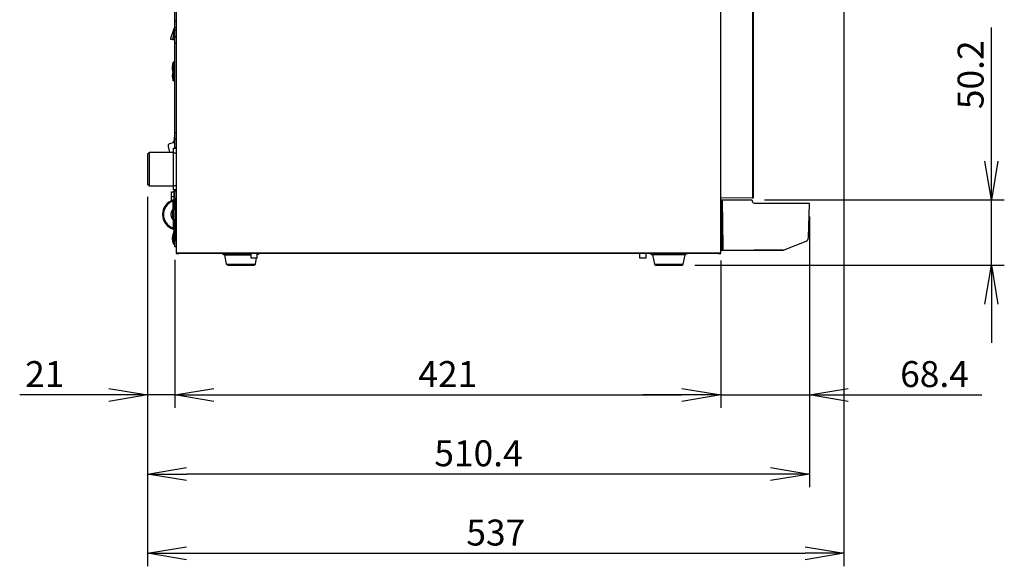
# Model space of a CAD drawing. Extents: x 0 to 4190, y 0 to 2777.
# Drawn here: x 1161 to 1921, y 1115 to 1536 of the extents above; entities that cross this region are included whole.
import ezdxf

# ---------------------------------------------------------------- set-up
doc = ezdxf.new("R2010")
doc.units = 0
doc.header["$LTSCALE"] = 0.1
doc.header["$PDMODE"] = 3
doc.layers.get('0').update_dxf_attribs({"linetype": 'CONTINUOUS'})
doc.layers.get('DEFPOINTS').update_dxf_attribs({"linetype": 'CONTINUOUS'})
doc.layers.add('SUNPOU', color=7, linetype='CONTINUOUS')
doc.styles.get("Standard").update_dxf_attribs({"font": 'ROMANS.shx', "bigfont": 'extfont2.shx'})
doc.dimstyles.get("Standard").update_dxf_attribs({"dimscale": 10, "dimtxt": 2, "dimasz": 3, "dimexe": 1, "dimexo": 1, "dimgap": 0.6, "dimtad": 3, "dimdec": 0, "dimzin": 0, "dimdsep": 46, "dimtxsty": 'Standard', "dimblk1": 'OPEN', "dimblk2": 'OPEN', "dimsah": 1, "dimcen": 1.5, "dimadec": 0, "dimazin": 0, "dimtfac": 1, "dimtdec": 0, "dimtmove": 0, "dimatfit": 0, "dimldrblk": 'OPEN', "dimfxl": 1, "dimtvp": 1, "dimtolj": 1, "dimtzin": 0, "dimarcsym": 0})

# ---------------------------------------------------------------- blocks, each defined once
blk = doc.blocks.new('_OPEN')
at = {"color": 0, "linetype": 'ByBlock'}
for p, q in [((-1, 0.167), (0, 0)), ((0, 0), (-1, -0.167)), ((0, 0), (-1, 0))]:
    blk.add_line(p, q, dxfattribs=at)
blk = doc.blocks.new('*D16')
at = {"layer": 'DEFPOINTS', "color": 0, "transparency": 16777216}
for p in [(1725.7, 1397.06), (1910.67, 1397.06), (1671.93, 1346.86)]:
    blk.add_point(p, dxfattribs=at)
at = {"layer": 'SUNPOU', "color": 0, "lineweight": -2, "transparency": 16777216}
for p, q in [((1910.67, 1427.06), (1910.67, 1530.02)), ((1735.7, 1397.06), (1920.67, 1397.06)), ((1910.67, 1346.86), (1910.67, 1397.06)), ((1681.93, 1346.86), (1920.67, 1346.86)), ((1910.67, 1316.86), (1910.67, 1286.86))]:
    blk.add_line(p, q, dxfattribs=at)
at = {"layer": 'SUNPOU', "color": 0, "lineweight": -2, "transparency": 16777216, "xscale": 30, "yscale": 30, "zscale": 30}
for p, rotation in [((1910.67, 1397.06), 270), ((1910.67, 1346.86), 90)]:
    blk.add_blockref('_OPEN', p, dxfattribs=dict(at, rotation=rotation))
at = {"layer": 'SUNPOU', "color": 0, "transparency": 16777216, "insert": (1894.67, 1493.54), "char_height": 20, "attachment_point": 5, "rotation": 90}
blk.add_mtext('\\A1;50.2', dxfattribs=at)
blk = doc.blocks.new('*D17')
at = {"layer": 'DEFPOINTS', "color": 0, "transparency": 16777216}
for p in [(1796.98, 1571.61), (1259.93, 1409.36), (1796.98, 1124.74)]:
    blk.add_point(p, dxfattribs=at)
at = {"layer": 'SUNPOU', "color": 0, "lineweight": -2, "transparency": 16777216}
for p, q in [((1796.98, 1561.61), (1796.98, 1114.74)), ((1259.93, 1399.36), (1259.93, 1114.74)), ((1289.93, 1124.74), (1766.98, 1124.74))]:
    blk.add_line(p, q, dxfattribs=at)
at = {"layer": 'SUNPOU', "color": 0, "lineweight": -2, "transparency": 16777216, "xscale": 30, "yscale": 30, "zscale": 30, "rotation": 180}
blk.add_blockref('_OPEN', (1259.93, 1124.74), dxfattribs=at)
at = {"layer": 'SUNPOU', "color": 0, "lineweight": -2, "transparency": 16777216, "xscale": 30, "yscale": 30, "zscale": 30}
blk.add_blockref('_OPEN', (1796.98, 1124.74), dxfattribs=at)
at = {"layer": 'SUNPOU', "color": 0, "transparency": 16777216, "insert": (1528.45, 1140.74), "char_height": 20, "attachment_point": 5}
blk.add_mtext('\\A1;537', dxfattribs=at)
blk = doc.blocks.new('*D18')
at = {"layer": 'DEFPOINTS', "color": 0, "transparency": 16777216}
for p in [(1259.93, 1409.36), (1770.36, 1394.36), (1259.93, 1185.83)]:
    blk.add_point(p, dxfattribs=at)
at = {"layer": 'SUNPOU', "color": 0, "lineweight": -2, "transparency": 16777216}
for p, q in [((1259.93, 1399.36), (1259.93, 1175.83)), ((1770.36, 1384.36), (1770.36, 1175.83)), ((1740.36, 1185.83), (1289.93, 1185.83))]:
    blk.add_line(p, q, dxfattribs=at)
at = {"layer": 'SUNPOU', "color": 0, "lineweight": -2, "transparency": 16777216, "xscale": 30, "yscale": 30, "zscale": 30, "rotation": 180}
blk.add_blockref('_OPEN', (1259.93, 1185.83), dxfattribs=at)
at = {"layer": 'SUNPOU', "color": 0, "lineweight": -2, "transparency": 16777216, "xscale": 30, "yscale": 30, "zscale": 30}
blk.add_blockref('_OPEN', (1770.36, 1185.83), dxfattribs=at)
at = {"layer": 'SUNPOU', "color": 0, "transparency": 16777216, "insert": (1515.14, 1201.83), "char_height": 20, "attachment_point": 5}
blk.add_mtext('\\A1;510.4', dxfattribs=at)
blk = doc.blocks.new('*D19')
at = {"layer": 'DEFPOINTS', "color": 0, "transparency": 16777216}
for p in [(1259.93, 1409.36), (1280.93, 1360.86), (1259.93, 1246.87)]:
    blk.add_point(p, dxfattribs=at)
at = {"layer": 'SUNPOU', "color": 0, "lineweight": -2, "transparency": 16777216}
for p, q in [((1259.93, 1399.36), (1259.93, 1236.87)), ((1280.93, 1350.86), (1280.93, 1236.87)), ((1229.93, 1246.87), (1161.26, 1246.87)), ((1280.93, 1246.87), (1259.93, 1246.87)), ((1310.93, 1246.87), (1340.93, 1246.87))]:
    blk.add_line(p, q, dxfattribs=at)
at = {"layer": 'SUNPOU', "color": 0, "lineweight": -2, "transparency": 16777216, "xscale": 30, "yscale": 30, "zscale": 30}
blk.add_blockref('_OPEN', (1259.93, 1246.87), dxfattribs=at)
at = {"layer": 'SUNPOU', "color": 0, "lineweight": -2, "transparency": 16777216, "xscale": 30, "yscale": 30, "zscale": 30, "rotation": 180}
blk.add_blockref('_OPEN', (1280.93, 1246.87), dxfattribs=at)
at = {"layer": 'SUNPOU', "color": 0, "transparency": 16777216, "insert": (1180.59, 1262.87), "char_height": 20, "attachment_point": 5}
blk.add_mtext('\\A1;21', dxfattribs=at)
blk = doc.blocks.new('*D20')
at = {"layer": 'DEFPOINTS', "color": 0, "transparency": 16777216}
for p in [(1280.93, 1360.86), (1701.93, 1360.36), (1701.93, 1246.87)]:
    blk.add_point(p, dxfattribs=at)
at = {"layer": 'SUNPOU', "color": 0, "lineweight": -2, "transparency": 16777216}
for p, q in [((1280.93, 1350.86), (1280.93, 1236.87)), ((1701.93, 1350.36), (1701.93, 1236.87)), ((1310.93, 1246.87), (1671.93, 1246.87))]:
    blk.add_line(p, q, dxfattribs=at)
at = {"layer": 'SUNPOU', "color": 0, "lineweight": -2, "transparency": 16777216, "xscale": 30, "yscale": 30, "zscale": 30, "rotation": 180}
blk.add_blockref('_OPEN', (1280.93, 1246.87), dxfattribs=at)
at = {"layer": 'SUNPOU', "color": 0, "lineweight": -2, "transparency": 16777216, "xscale": 30, "yscale": 30, "zscale": 30}
blk.add_blockref('_OPEN', (1701.93, 1246.87), dxfattribs=at)
at = {"layer": 'SUNPOU', "color": 0, "transparency": 16777216, "insert": (1491.43, 1262.87), "char_height": 20, "attachment_point": 5}
blk.add_mtext('\\A1;421', dxfattribs=at)
blk = doc.blocks.new('*D21')
at = {"layer": 'DEFPOINTS', "color": 0, "transparency": 16777216}
for p in [(1770.36, 1394.36), (1701.93, 1355.97), (1770.36, 1246.87)]:
    blk.add_point(p, dxfattribs=at)
at = {"layer": 'SUNPOU', "color": 0, "lineweight": -2, "transparency": 16777216}
for p, q in [((1770.36, 1384.36), (1770.36, 1236.87)), ((1701.93, 1345.97), (1701.93, 1236.87)), ((1671.93, 1246.87), (1641.93, 1246.87)), ((1701.93, 1246.87), (1770.36, 1246.87)), ((1800.36, 1246.87), (1903.31, 1246.87))]:
    blk.add_line(p, q, dxfattribs=at)
at = {"layer": 'SUNPOU', "color": 0, "lineweight": -2, "transparency": 16777216, "xscale": 30, "yscale": 30, "zscale": 30}
blk.add_blockref('_OPEN', (1701.93, 1246.87), dxfattribs=at)
at = {"layer": 'SUNPOU', "color": 0, "lineweight": -2, "transparency": 16777216, "xscale": 30, "yscale": 30, "zscale": 30, "rotation": 180}
blk.add_blockref('_OPEN', (1770.36, 1246.87), dxfattribs=at)
at = {"layer": 'SUNPOU', "color": 0, "transparency": 16777216, "insert": (1866.84, 1262.87), "char_height": 20, "attachment_point": 5}
blk.add_mtext('\\A1;68.4', dxfattribs=at)

msp = doc.modelspace()

# ---------------------------------------------------------------- linework, layer by layer
at = {"color": 2}
for p, q in [((1279.6, 1496.85), (1279.6, 1496.86)), ((1279.6, 1496.82), (1279.6, 1496.85)), ((1279.6, 1496.76), (1279.6, 1496.82)), ((1279.6, 1496.69), (1279.6, 1496.76)), ((1279.6, 1496.59), (1279.6, 1496.69)), ((1279.6, 1496.47), (1279.6, 1496.59)), ((1279.6, 1496.33), (1279.6, 1496.47)), ((1279.6, 1496.17), (1279.6, 1496.33)), ((1279.6, 1495.99), (1279.6, 1496.17)), ((1279.6, 1495.8), (1279.6, 1495.99)), ((1279.6, 1495.58), (1279.6, 1495.8)), ((1279.6, 1495.36), (1279.6, 1495.58)), ((1279.6, 1495.12), (1279.6, 1495.36)), ((1279.6, 1494.86), (1279.6, 1495.12)), ((1279.6, 1494.6), (1279.6, 1494.86)), ((1279.6, 1494.33), (1279.6, 1494.6)), ((1279.6, 1494.04), (1279.6, 1494.33)), ((1279.6, 1493.75), (1279.6, 1494.04)), ((1279.6, 1493.46), (1279.6, 1493.75)), ((1279.6, 1493.16), (1279.6, 1493.46)), ((1279.6, 1492.86), (1279.6, 1493.16)), ((1279.6, 1492.56), (1279.6, 1492.86)), ((1279.6, 1492.27), (1279.6, 1492.56)), ((1279.6, 1491.97), (1279.6, 1492.27)), ((1279.6, 1491.69), (1279.6, 1491.97)), ((1279.6, 1491.4), (1279.6, 1491.69)), ((1279.6, 1491.13), (1279.6, 1491.4)), ((1279.6, 1490.86), (1279.6, 1491.13)), ((1279.6, 1490.61), (1279.6, 1490.86)), ((1279.6, 1490.37), (1279.6, 1490.61)), ((1279.6, 1490.14), (1279.6, 1490.37)), ((1279.6, 1489.93), (1279.6, 1490.14)), ((1279.6, 1489.74), (1279.6, 1489.93)), ((1279.6, 1489.56), (1279.6, 1489.74)), ((1279.6, 1489.4), (1279.6, 1489.56)), ((1279.6, 1489.26), (1279.6, 1489.4)), ((1279.6, 1489.14), (1279.6, 1489.26)), ((1279.6, 1489.04), (1279.6, 1489.14)), ((1279.6, 1488.96), (1279.6, 1489.04)), ((1279.6, 1488.91), (1279.6, 1488.96)), ((1279.6, 1488.87), (1279.6, 1488.91)), ((1279.6, 1488.86), (1279.6, 1488.87)), ((1280.43, 1488.86), (1279.6, 1488.86))]:
    msp.add_line(p, q, dxfattribs=at)
for points in [[(1701.93, 1848.66), (1660.27, 1848.66), (1638.13, 1848.66), (1281.93, 1848.66), (1281.93, 1848.44), (1281.93, 1847.86), (1281.93, 1847.36), (1281.93, 1360.36), (1281.93, 1359.86), (1281.93, 1356.56), (1281.93, 1356.06), (1281.93, 1355.88), (1281.97, 1355.88), (1282.08, 1355.87), (1282.27, 1355.87), (1282.51, 1355.86), (1282.82, 1355.86), (1283.16, 1355.85), (1283.53, 1355.85), (1283.93, 1355.85)], [(1699.93, 1355.85), (1700.32, 1355.85), (1700.69, 1355.85), (1701.04, 1355.86), (1701.34, 1355.86), (1701.59, 1355.87), (1701.77, 1355.87), (1701.89, 1355.88), (1701.93, 1355.88), (1701.93, 1356.06), (1701.93, 1356.56), (1701.93, 1359.86), (1701.93, 1360.36), (1701.93, 1398.58), (1701.93, 1567.36), (1701.93, 1567.61), (1701.93, 1847.18), (1701.93, 1847.36), (1701.93, 1847.62), (1701.93, 1847.86), (1701.93, 1848.19), (1701.93, 1848.44)], [(1280.93, 1437.52), (1280.93, 1437.62), (1280.93, 1443.86), (1280.93, 1448.86), (1280.93, 1517.86), (1280.93, 1522.86), (1280.93, 1527.86), (1280.93, 1529.86), (1280.93, 1534.86), (1280.93, 1539.86), (1280.93, 1627.86), (1280.93, 1632.86), (1280.93, 1634.36)], [(1701.93, 1567.36), (1726.45, 1566.94), (1726.93, 1566.93), (1726.93, 1561.44), (1726.93, 1557.75), (1726.93, 1546.46), (1726.93, 1398.36), (1726.45, 1398.37), (1701.93, 1398.58)], [(1726.45, 1566.94), (1726.45, 1398.37)], [(1281.93, 1534.86), (1280.93, 1534.86)], [(1280.93, 1529.86), (1281.93, 1529.86)], [(1280.93, 1527.86), (1281.93, 1527.86)], [(1280.93, 1521.95), (1280.88, 1521.95), (1280.75, 1521.95), (1280.53, 1521.95), (1280.23, 1521.95), (1279.86, 1521.95), (1279.43, 1521.95), (1279.1, 1521.02), (1279.05, 1520.86)], [(1281.93, 1522.86), (1280.93, 1522.86)], [(1281.93, 1517.86), (1280.93, 1517.86)], [(1280.93, 1503.86), (1280.43, 1503.86), (1280.43, 1503.37), (1280.43, 1497.36), (1280.43, 1496.86), (1280.43, 1488.86), (1280.43, 1488.36), (1280.93, 1488.36)], [(1280.43, 1503.37), (1279.6, 1503.37), (1279.6, 1503.35), (1279.6, 1503.32), (1279.6, 1503.26), (1279.6, 1503.19), (1279.6, 1503.09), (1279.6, 1502.97), (1279.6, 1502.83), (1279.6, 1502.67), (1279.6, 1502.49), (1279.6, 1502.3), (1279.6, 1502.08), (1279.6, 1501.86), (1279.6, 1501.62), (1279.6, 1501.36), (1279.6, 1501.1), (1279.6, 1500.83), (1279.6, 1500.54), (1279.6, 1500.25), (1279.6, 1499.96), (1279.6, 1499.66), (1279.6, 1499.36), (1279.6, 1499.06), (1279.6, 1498.77), (1279.6, 1498.47), (1279.6, 1498.18), (1279.6, 1497.9), (1279.6, 1497.63), (1279.6, 1497.36), (1279.6, 1497.11), (1279.6, 1496.87), (1279.6, 1496.86), (1280.43, 1496.86)], [(1280.93, 1497.36), (1280.43, 1497.36)], [(1280.43, 1445.36), (1280.43, 1442.58), (1280.43, 1442.11), (1279.63, 1442.11), (1279.63, 1440.91)], [(1280.43, 1445.36), (1280.93, 1445.36)], [(1281.93, 1448.86), (1280.93, 1448.86)], [(1281.93, 1443.86), (1280.93, 1443.86)], [(1281.93, 1404.86), (1279.93, 1404.86), (1279.93, 1408.21), (1279.93, 1420.86), (1279.93, 1433.51), (1279.93, 1436.86), (1281.93, 1436.86)], [(1280.43, 1442.11), (1280.43, 1441.12)], [(1281.18, 1436.86), (1281.18, 1436.95), (1281.18, 1437.06), (1281.19, 1437.15), (1281.19, 1437.25), (1281.19, 1437.33), (1281.19, 1437.4), (1281.2, 1437.47), (1281.2, 1437.52), (1281.21, 1437.57), (1281.21, 1437.6), (1281.21, 1437.62), (1281.22, 1437.62)], [(1261.43, 1433.86), (1279.93, 1433.86)], [(1279.93, 1433.51), (1281.93, 1433.51)], [(1261.43, 1407.86), (1279.93, 1407.86)], [(1279.93, 1408.21), (1281.93, 1408.21)], [(1278.43, 1396.67), (1278.43, 1399.36), (1278.43, 1403.36), (1280.43, 1403.36)], [(1280.43, 1399.36), (1278.43, 1399.36)], [(1280.43, 1397.58), (1280.43, 1397.71), (1280.43, 1400.36), (1280.43, 1404.86)], [(1280.43, 1400.36), (1280.44, 1400.36), (1280.47, 1400.36), (1280.51, 1400.36), (1280.57, 1400.36), (1280.65, 1400.36), (1280.74, 1400.36), (1280.83, 1400.36), (1280.93, 1400.36)], [(1280.93, 1398.23), (1280.93, 1398.36), (1280.93, 1404.1), (1280.93, 1404.21)], [(1281.22, 1404.1), (1281.21, 1404.11), (1281.21, 1404.13), (1281.21, 1404.16), (1281.2, 1404.2), (1281.2, 1404.26), (1281.19, 1404.32), (1281.19, 1404.4), (1281.19, 1404.48), (1281.19, 1404.57), (1281.18, 1404.67), (1281.18, 1404.77), (1281.18, 1404.86)], [(1281.43, 1398.36), (1281.43, 1398.35), (1281.43, 1398.27), (1281.43, 1398.12), (1281.43, 1397.91), (1281.43, 1397.63), (1281.43, 1397.29), (1281.43, 1396.89), (1281.43, 1396.43), (1281.43, 1395.91), (1281.43, 1395.34), (1281.43, 1394.72), (1281.43, 1394.06), (1281.43, 1393.36), (1281.93, 1393.36)], [(1280.43, 1396.98), (1280.43, 1396.98), (1280.43, 1396.17), (1280.43, 1396.12), (1280.43, 1392.76), (1280.43, 1390.36), (1280.43, 1389.36), (1279.09, 1389.36), (1279.09, 1389.36), (1279.09, 1389.35), (1279.09, 1389.32), (1279.09, 1389.29), (1279.09, 1389.25), (1279.09, 1389.2), (1279.09, 1389.15), (1279.09, 1389.08), (1279.09, 1389.01), (1279.09, 1388.92), (1279.09, 1388.83), (1279.09, 1388.74), (1279.09, 1388.63), (1279.09, 1388.52), (1279.09, 1388.4), (1279.09, 1388.28), (1279.09, 1388.14), (1279.09, 1388), (1279.09, 1387.86), (1279.09, 1387.72), (1279.09, 1387.56), (1279.09, 1387.41), (1279.09, 1387.24), (1279.09, 1387.08), (1279.09, 1386.91), (1279.09, 1386.74), (1279.09, 1386.57), (1279.09, 1386.39), (1279.09, 1386.22), (1279.09, 1386.04), (1279.09, 1385.86), (1279.09, 1385.69), (1279.09, 1385.51), (1279.09, 1385.33), (1279.09, 1385.16), (1279.09, 1384.99), (1279.09, 1384.82), (1279.09, 1384.65), (1279.09, 1384.48), (1279.09, 1384.32), (1279.09, 1384.17), (1279.09, 1384.01), (1279.09, 1383.87), (1279.09, 1383.72), (1279.09, 1383.58), (1279.09, 1383.45), (1279.09, 1383.33), (1279.09, 1383.21), (1279.09, 1383.1), (1279.09, 1382.99), (1279.09, 1382.89), (1279.09, 1382.8), (1279.09, 1382.72), (1279.09, 1382.65), (1279.09, 1382.58), (1279.09, 1382.52), (1279.09, 1382.48), (1279.09, 1382.43), (1279.09, 1382.4), (1279.09, 1382.38), (1279.09, 1382.37), (1279.09, 1382.36), (1280.43, 1382.36), (1280.43, 1389.36)], [(1280, 1397.25), (1280, 1397.25)], [(1702.92, 1359.04), (1703.06, 1359.05), (1703.2, 1359.06), (1703.34, 1359.07), (1703.48, 1359.08), (1703.62, 1359.09), (1703.76, 1359.1), (1703.74, 1361.29), (1703.43, 1396.86)], [(1703.68, 1397.06), (1703.68, 1397.05), (1703.68, 1397), (1703.68, 1396.92), (1703.68, 1396.86)], [(1705.26, 1397.06), (1705.27, 1397.05), (1705.27, 1397), (1705.27, 1396.92), (1705.27, 1396.86)], [(1279.72, 1382.36), (1279.72, 1381.89), (1279.72, 1381.35), (1279.72, 1380.84), (1279.72, 1380.37), (1279.72, 1379.92), (1279.72, 1379.5), (1279.72, 1379.11), (1279.72, 1378.73), (1279.72, 1378.38), (1279.72, 1378.04), (1279.72, 1377.72), (1279.72, 1377.42), (1279.72, 1377.13), (1279.72, 1376.85), (1279.72, 1376.59), (1279.72, 1376.34), (1279.72, 1376.11), (1279.72, 1375.89), (1279.72, 1375.67), (1279.72, 1375.47), (1279.74, 1375.39), (1279.76, 1375.31), (1279.78, 1375.23), (1279.8, 1375.16), (1279.82, 1375.08), (1279.83, 1375.01)], [(1280.43, 1382.36), (1280.43, 1381.37), (1280.43, 1378.97), (1280.43, 1375.61), (1280.43, 1375.56), (1280.43, 1374.75), (1280.43, 1374.74)], [(1281.93, 1380.37), (1281.43, 1380.37), (1281.43, 1380.34), (1281.43, 1380.28), (1281.43, 1380.2), (1281.43, 1380.09), (1281.43, 1379.95), (1281.43, 1379.79), (1281.43, 1379.61), (1281.43, 1379.39), (1281.43, 1379.16), (1281.43, 1378.91), (1281.43, 1378.65), (1281.43, 1378.37)], [(1281.93, 1378.37), (1281.43, 1378.37), (1281.43, 1377.67), (1281.43, 1377.01), (1281.43, 1376.39), (1281.43, 1375.82), (1281.43, 1375.3), (1281.43, 1374.84), (1281.43, 1374.44), (1281.43, 1374.09), (1281.43, 1373.81), (1281.43, 1373.6), (1281.43, 1373.46), (1281.43, 1373.38), (1281.43, 1373.36)], [(1279.84, 1371.36), (1279.6, 1371.36), (1279.6, 1371.35), (1279.6, 1371.32), (1279.6, 1371.26), (1279.6, 1371.19), (1279.6, 1371.09), (1279.6, 1370.97), (1279.6, 1370.83), (1279.6, 1370.67), (1279.6, 1370.49), (1279.6, 1370.3), (1279.6, 1370.08), (1279.6, 1369.86), (1279.6, 1369.62), (1279.6, 1369.36), (1279.6, 1369.1), (1279.6, 1368.82), (1279.6, 1368.54), (1279.6, 1368.25), (1279.6, 1367.96), (1279.6, 1367.66), (1279.6, 1367.36), (1279.6, 1367.06), (1279.6, 1366.77), (1279.6, 1366.47), (1279.6, 1366.18), (1279.6, 1365.9), (1279.6, 1365.63), (1279.6, 1365.36), (1279.6, 1365.11), (1279.6, 1364.87), (1279.6, 1364.64), (1279.6, 1364.43), (1279.6, 1364.24), (1279.6, 1364.06), (1279.6, 1363.9), (1279.6, 1363.76), (1279.6, 1363.64), (1279.6, 1363.54), (1279.6, 1363.46), (1279.6, 1363.41), (1279.6, 1363.37), (1279.6, 1363.37), (1280.43, 1363.37)], [(1279.99, 1374.48), (1280, 1374.48), (1280, 1374.48), (1280, 1374.48)], [(1281.43, 1366.36), (1280.6, 1366.36), (1280.6, 1366.38), (1280.6, 1366.41), (1280.6, 1366.46), (1280.6, 1366.54), (1280.6, 1366.64), (1280.6, 1366.76), (1280.6, 1366.9), (1280.6, 1367.06), (1280.6, 1367.24), (1280.6, 1367.43), (1280.6, 1367.64), (1280.6, 1367.87), (1280.6, 1368.11), (1280.6, 1368.36), (1280.6, 1368.63), (1280.6, 1368.9), (1280.6, 1369.18), (1280.6, 1369.47), (1280.6, 1369.77), (1280.6, 1370.06), (1280.6, 1370.36), (1280.6, 1370.66), (1280.6, 1370.96), (1280.6, 1371.25), (1280.6, 1371.54), (1280.6, 1371.82), (1280.6, 1372.1), (1280.6, 1372.36), (1280.6, 1372.62), (1280.6, 1372.86), (1280.6, 1373.08), (1280.6, 1373.3), (1280.6, 1373.49), (1280.6, 1373.67), (1280.6, 1373.8)], [(1281.93, 1373.36), (1281.43, 1373.36), (1281.43, 1373.31), (1281.43, 1366.36), (1281.43, 1365.86), (1281.93, 1365.86)], [(1280.43, 1366.79), (1280.43, 1363.37), (1280.43, 1362.86), (1280.93, 1362.86)], [(1280.93, 1362.36), (1280.6, 1362.36), (1280.6, 1362.38), (1280.6, 1362.41), (1280.6, 1362.46), (1280.6, 1362.54), (1280.6, 1362.64), (1280.6, 1362.76), (1280.6, 1362.86)], [(1280.93, 1360.86), (1280.93, 1365.86), (1280.93, 1366.36)], [(1281.43, 1365.86), (1280.93, 1365.86)], [(1281.93, 1360.86), (1280.93, 1360.86)], [(1701.93, 1356.06), (1281.93, 1356.06)], [(1339.43, 1355.5), (1339.32, 1355.5), (1338.93, 1355.5), (1338.19, 1355.5), (1337, 1355.5), (1335.77, 1355.5), (1334.51, 1355.5), (1333.22, 1355.5), (1331.92, 1355.5), (1330.63, 1355.5), (1329.34, 1355.5), (1328.08, 1355.5), (1326.85, 1355.5), (1325.66, 1355.5), (1324.53, 1355.5), (1323.47, 1355.5), (1322.48, 1355.5), (1321.57, 1355.5), (1320.75, 1355.5), (1320.03, 1355.5), (1319.41, 1355.5), (1318.91, 1355.5), (1318.52, 1355.5), (1318.25, 1355.5), (1318.1, 1355.5), (1318.05, 1355.5)], [(1344.43, 1355.94), (1344.7, 1355.94), (1344.87, 1355.95), (1344.93, 1355.96), (1344.87, 1355.97), (1344.7, 1355.98), (1344.43, 1355.99), (1344.42, 1355.99), (1344.05, 1356), (1343.59, 1356.01), (1343.08, 1356.01), (1342.51, 1356.02), (1341.93, 1356.02), (1341.34, 1356.02), (1340.78, 1356.01), (1340.26, 1356.01), (1339.81, 1356), (1339.44, 1355.99), (1339.43, 1355.99), (1339.16, 1355.98), (1338.99, 1355.97), (1338.93, 1355.96), (1338.99, 1355.95), (1339.16, 1355.94), (1339.43, 1355.94)], [(1339.43, 1355.99), (1339.43, 1352.36), (1341.93, 1352.36), (1344.43, 1352.36), (1344.43, 1355.99)], [(1345.8, 1355.5), (1345.76, 1355.5), (1345.6, 1355.5), (1345.34, 1355.5), (1344.95, 1355.5), (1344.44, 1355.5)], [(1644.43, 1355.94), (1644.7, 1355.94), (1644.86, 1355.95), (1644.93, 1355.96), (1644.86, 1355.97), (1644.7, 1355.98), (1644.43, 1355.99), (1644.42, 1355.99), (1644.05, 1356), (1643.59, 1356.01), (1643.08, 1356.01), (1642.51, 1356.02), (1641.93, 1356.02), (1641.34, 1356.02), (1640.78, 1356.01), (1640.26, 1356.01), (1639.81, 1356), (1639.43, 1355.99), (1639.43, 1355.99), (1639.16, 1355.98), (1638.99, 1355.97), (1638.93, 1355.96), (1638.99, 1355.95), (1639.16, 1355.94), (1639.43, 1355.94)], [(1639.43, 1355.99), (1639.43, 1352.36), (1641.93, 1352.36), (1644.43, 1352.36), (1644.43, 1355.99)], [(1675.8, 1355.5), (1675.76, 1355.5), (1675.6, 1355.5), (1675.34, 1355.5), (1674.95, 1355.5), (1674.44, 1355.5), (1673.82, 1355.5), (1673.1, 1355.5), (1672.28, 1355.5), (1671.37, 1355.5), (1670.38, 1355.5), (1669.32, 1355.5), (1668.19, 1355.5), (1667, 1355.5), (1665.77, 1355.5), (1664.51, 1355.5), (1663.22, 1355.5), (1661.93, 1355.5), (1660.63, 1355.5), (1659.34, 1355.5), (1658.08, 1355.5), (1656.85, 1355.5), (1655.67, 1355.5), (1654.53, 1355.5), (1653.47, 1355.5), (1652.48, 1355.5), (1651.57, 1355.5), (1650.75, 1355.5), (1650.03, 1355.5), (1649.41, 1355.5), (1648.9, 1355.5), (1648.52, 1355.5), (1648.25, 1355.5), (1648.1, 1355.5), (1648.05, 1355.5)], [(1701.93, 1358.36), (1702.94, 1358.36), (1727.4, 1358.36), (1728.44, 1358.36), (1727.37, 1358.36)], [(1320.77, 1347.68), (1320.8, 1347.68), (1320.89, 1347.68), (1321.03, 1347.68), (1321.23, 1347.68), (1321.48, 1347.68), (1321.79, 1347.68), (1322.14, 1347.68), (1322.55, 1347.68), (1323.01, 1347.68), (1323.51, 1347.68), (1324.05, 1347.68), (1324.64, 1347.68), (1325.26, 1347.68), (1325.91, 1347.68), (1326.6, 1347.68), (1327.31, 1347.68), (1328.05, 1347.68), (1328.81, 1347.68), (1329.58, 1347.68), (1330.36, 1347.68), (1331.14, 1347.68), (1331.93, 1347.68), (1332.71, 1347.68), (1333.5, 1347.68), (1334.28, 1347.68), (1335.05, 1347.68), (1335.81, 1347.68), (1336.54, 1347.68), (1337.26, 1347.68), (1337.94, 1347.68), (1338.6, 1347.68), (1339.22, 1347.68), (1339.81, 1347.68), (1340.35, 1347.68), (1340.85, 1347.68), (1341.3, 1347.68), (1341.71, 1347.68), (1342.07, 1347.68), (1342.38, 1347.68), (1342.63, 1347.68), (1342.83, 1347.68), (1342.97, 1347.68), (1343.05, 1347.68), (1343.08, 1347.68)], [(1650.78, 1347.68), (1650.8, 1347.68), (1650.89, 1347.68), (1651.03, 1347.68), (1651.23, 1347.68), (1651.48, 1347.68), (1651.78, 1347.68), (1652.14, 1347.68), (1652.55, 1347.68), (1653.01, 1347.68), (1653.51, 1347.68), (1654.05, 1347.68), (1654.63, 1347.68), (1655.26, 1347.68), (1655.91, 1347.68), (1656.6, 1347.68), (1657.31, 1347.68), (1658.05, 1347.68), (1658.81, 1347.68), (1659.58, 1347.68), (1660.36, 1347.68), (1661.14, 1347.68), (1661.93, 1347.68), (1662.72, 1347.68), (1663.5, 1347.68), (1664.28, 1347.68), (1665.05, 1347.68), (1665.81, 1347.68), (1666.54, 1347.68), (1667.26, 1347.68), (1667.94, 1347.68), (1668.6, 1347.68), (1669.22, 1347.68), (1669.8, 1347.68), (1670.35, 1347.68), (1670.85, 1347.68), (1671.31, 1347.68), (1671.71, 1347.68), (1672.07, 1347.68), (1672.37, 1347.68), (1672.63, 1347.68), (1672.82, 1347.68), (1672.97, 1347.68), (1673.05, 1347.68), (1673.08, 1347.68)]]:
    msp.add_lwpolyline(points, dxfattribs=at)
for points in [[(1280.85, 1530.87, -0.015412), (1280.81, 1530.71, -0.014641), (1280.76, 1530.55), (1280.56, 1529.99), (1279.94, 1528.21), (1277.55, 1521.39), (1277.48, 1521.19), (1277.52, 1521.16), (1277.67, 1521.11), (1277.88, 1521.06), (1278.18, 1521), (1278.44, 1520.95), (1278.59, 1520.93), (1279.05, 1520.86), (1279.43, 1520.86), (1279.55, 1520.86), (1280.93, 1520.86)], [(1280.76, 1530.55), (1280.76, 1530.56), (1280.76, 1530.54), (1280.76, 1530.48), (1280.75, 1530.39), (1280.73, 1530.28), (1280.72, 1530.13), (1280.69, 1529.96), (1280.66, 1529.75), (1280.63, 1529.53), (1280.59, 1529.28), (1280.55, 1529.02), (1280.51, 1528.73), (1280.46, 1528.41), (1280.4, 1528.08), (1280.35, 1527.72, -0.001647), (1279.43, 1521.95), (1279.43, 1520.86)], [(1280.93, 1441.24), (1276.79, 1440.21, 0.414007), (1275.7, 1438.39), (1276.82, 1433.86)], [(1281.22, 1437.62, 0.41103), (1280.73, 1437.12, -0.041807), (1280.74, 1437.22, -0.353987), (1281.22, 1437.62), (1281.93, 1437.64)], [(1279.72, 1389.36), (1279.72, 1389.4), (1279.72, 1389.93), (1279.72, 1390.45), (1279.72, 1390.93), (1279.72, 1391.39), (1279.72, 1391.82), (1279.72, 1392.23), (1279.72, 1392.62), (1279.72, 1392.99), (1279.72, 1393.34), (1279.72, 1393.68), (1279.72, 1394), (1279.72, 1394.3), (1279.72, 1394.6), (1279.72, 1394.87), (1279.72, 1395.13), (1279.72, 1395.38), (1279.72, 1395.62), (1279.72, 1395.84), (1279.72, 1396.05), (1279.72, 1396.25), (1279.74, 1396.34), (1279.76, 1396.42), (1279.78, 1396.5), (1279.8, 1396.57), (1279.82, 1396.65), (1279.83, 1396.72), (1279.95, 1396.73), (1280.07, 1396.75), (1280.17, 1396.78), (1280.26, 1396.81), (1280.33, 1396.85), (1280.39, 1396.89), (1280.42, 1396.94), (1280.43, 1396.98, 0.001142), (1280.49, 1397.71), (1280.49, 1397.7), (1280.5, 1397.69), (1280.52, 1397.67), (1280.47, 1397.58), (1280.4, 1397.49), (1280.33, 1397.41), (1280.24, 1397.35), (1280.14, 1397.3), (1280.04, 1397.26), (1280.05, 1397.26), (1280.05, 1397.25), (1280.05, 1397.24), (1280.04, 1397.22), (1280.03, 1397.19), (1280.01, 1397.15), (1279.98, 1397.1), (1279.95, 1397.03), (1279.92, 1396.96), (1279.88, 1396.89), (1279.86, 1396.81), (1279.83, 1396.72)], [(1281.22, 1404.1, -0.041968), (1281.12, 1404.12, -0.353456), (1280.73, 1404.6, 0.41103), (1281.22, 1404.1), (1281.93, 1404.09)], [(1279.74, 1397.17, 0.734825), (1279.73, 1374.56, 0.004709), (1279.99, 1374.48)], [(1280.43, 1396.12, 0.142902), (1279.72, 1396.25, 0.729331), (1279.72, 1375.47, 0.145028), (1280.43, 1375.61)], [(1281.43, 1393.36), (1281.43, 1393.08), (1281.43, 1392.82), (1281.43, 1392.57), (1281.43, 1392.33), (1281.43, 1392.12), (1281.43, 1391.94), (1281.43, 1391.77), (1281.43, 1391.64), (1281.43, 1391.53), (1281.43, 1391.44), (1281.43, 1391.39), (1281.43, 1391.36), (1281.43, 1391.31), (1281.43, 1391.22), (1281.43, 1391.09), (1281.43, 1390.92), (1281.43, 1390.7), (1281.43, 1390.45), (1281.43, 1390.16), (1281.43, 1389.83), (1281.43, 1389.48), (1281.43, 1389.09), (1281.43, 1388.68), (1281.43, 1388.25), (1281.43, 1387.79), (1281.43, 1387.33), (1281.43, 1386.84), (1281.43, 1386.36), (1281.43, 1385.86), (1281.43, 1385.37), (1281.43, 1384.88), (1281.43, 1384.4), (1281.43, 1383.94), (1281.43, 1383.48), (1281.43, 1383.05), (1281.43, 1382.64), (1281.43, 1382.25), (1281.43, 1381.89), (1281.43, 1381.57), (1281.43, 1381.28), (1281.43, 1381.03), (1281.43, 1380.81), (1281.43, 1380.64), (1281.43, 1380.5), (1281.43, 1380.42), (1281.43, 1380.37, -0.415711), (1280.43, 1381.37)], [(1281.93, 1391.36), (1281.43, 1391.36, 0.414462), (1280.43, 1390.36)], [(1701.93, 1397.06), (1703.43, 1397.06), (1703.68, 1397.06), (1704.08, 1397.06), (1704.27, 1397.06), (1704.74, 1397.06), (1705.26, 1397.06), (1725.7, 1397.06, -0.25429), (1726.12, 1396.83)], [(1749.84, 1358.36), (1749.49, 1358.36), (1731.57, 1358.36), (1731.24, 1358.36), (1728.44, 1358.36), (1732.61, 1358.36), (1737.17, 1358.36), (1741.03, 1358.36), (1744.2, 1358.36), (1746.67, 1358.36), (1748.44, 1358.36), (1749.5, 1358.36), (1749.57, 1358.36), (1749.85, 1358.36, 0.018684), (1750.14, 1358.38, 0.071436), (1750.96, 1358.58), (1767.79, 1365.31, 0.299396), (1769.67, 1368.01), (1770.36, 1394.36), (1768.98, 1394.36), (1768.84, 1394.36), (1748.45, 1394.36), (1745.67, 1394.36), (1727.98, 1394.36, -0.399457), (1726.49, 1395.78), (1726.45, 1396.39, 0.402123), (1725.95, 1396.86), (1703.43, 1396.86), (1701.93, 1396.86), (1702.88, 1360.39), (1702.92, 1359.04), (1702.94, 1358.36)], [(1280.52, 1374.05, 0.001142), (1280.43, 1374.75), (1280.42, 1374.79), (1280.39, 1374.84), (1280.33, 1374.88), (1280.26, 1374.91), (1280.17, 1374.95), (1280.07, 1374.97), (1279.95, 1374.99), (1279.83, 1375.01), (1279.86, 1374.92), (1279.88, 1374.84), (1279.92, 1374.76), (1279.95, 1374.69), (1279.98, 1374.63), (1280.01, 1374.58), (1280.03, 1374.54), (1280.04, 1374.51), (1280.05, 1374.49), (1280.05, 1374.47), (1280.05, 1374.47), (1280.04, 1374.47), (1280.14, 1374.43), (1280.24, 1374.38), (1280.33, 1374.31), (1280.4, 1374.24), (1280.47, 1374.15), (1280.52, 1374.05), (1280.5, 1374.03), (1280.49, 1374.02), (1280.52, 1374.05)], [(1317.55, 1355.85), (1318.05, 1355.5, 0.107938), (1319.44, 1354.92, 0.044445), (1320.06, 1354.86)], [(1321.76, 1346.86, -0.361331), (1320.77, 1347.68), (1319.45, 1354.75), (1319.43, 1354.86), (1320.63, 1354.86), (1320.9, 1354.86), (1321.43, 1354.86), (1327.14, 1354.86), (1328.3, 1354.86), (1331.93, 1354.86), (1335.56, 1354.86), (1336.71, 1354.86), (1339.43, 1354.86)], [(1342.07, 1346.86), (1342.1, 1346.86), (1342.07, 1346.86), (1341.99, 1346.86), (1341.87, 1346.86), (1341.69, 1346.86), (1341.46, 1346.86), (1341.18, 1346.86), (1340.85, 1346.86), (1340.48, 1346.86), (1340.18, 1346.86), (1340.07, 1346.86), (1339.61, 1346.86), (1339.43, 1346.86), (1339.12, 1346.86), (1338.59, 1346.86), (1338.02, 1346.86), (1337.43, 1346.86), (1336.8, 1346.86), (1336.43, 1346.86), (1336.15, 1346.86), (1335.48, 1346.86), (1334.79, 1346.86), (1334.09, 1346.86), (1333.38, 1346.86), (1332.65, 1346.86), (1331.93, 1346.86), (1336.43, 1346.86), (1339.43, 1346.86), (1340.18, 1346.86), (1342.1, 1346.86, 0.360947), (1343.08, 1347.68), (1343.96, 1352.36)], [(1346.31, 1355.85), (1345.8, 1355.5, -0.0268), (1345.5, 1355.31, -0.08292), (1344.42, 1354.92)], [(1647.55, 1355.85), (1648.05, 1355.5, 0.107938), (1649.44, 1354.92, 0.044511), (1650.06, 1354.86)], [(1672.07, 1346.86), (1672.1, 1346.86), (1672.07, 1346.86), (1671.99, 1346.86), (1671.86, 1346.86), (1671.69, 1346.86), (1671.46, 1346.86), (1671.18, 1346.86), (1670.85, 1346.86), (1670.48, 1346.86), (1670.18, 1346.86), (1670.07, 1346.86), (1669.61, 1346.86), (1669.43, 1346.86), (1669.12, 1346.86), (1668.59, 1346.86), (1668.02, 1346.86), (1667.42, 1346.86), (1666.8, 1346.86), (1666.43, 1346.86), (1666.15, 1346.86), (1665.48, 1346.86), (1664.79, 1346.86), (1664.09, 1346.86), (1663.38, 1346.86), (1662.65, 1346.86), (1661.93, 1346.86), (1666.43, 1346.86), (1669.43, 1346.86), (1670.18, 1346.86), (1672.1, 1346.86, 0.360286), (1673.08, 1347.68), (1674.41, 1354.75), (1674.43, 1354.86), (1673.23, 1354.86), (1672.95, 1354.86), (1672.43, 1354.86), (1666.71, 1354.86), (1665.56, 1354.86), (1661.93, 1354.86), (1658.3, 1354.86), (1657.14, 1354.86), (1651.43, 1354.86), (1650.9, 1354.86), (1650.63, 1354.86), (1649.43, 1354.86), (1649.45, 1354.75), (1650.78, 1347.68, 0.361331), (1651.76, 1346.86)], [(1676.31, 1355.85), (1675.8, 1355.5, -0.108277), (1674.42, 1354.92, -0.044762), (1673.8, 1354.86)]]:
    msp.add_lwpolyline(points, format="xyb", dxfattribs=at)
for points in [[(1280.73, 1437.12), (1280.73, 1436.86)], [(1261.43, 1433.86), (1259.93, 1432.36), (1259.93, 1431.01), (1259.93, 1430.86), (1259.93, 1420.86), (1259.93, 1410.86), (1259.93, 1410.72), (1259.93, 1409.36), (1261.43, 1407.86), (1261.43, 1407.93), (1261.43, 1408.12), (1261.43, 1408.42), (1261.43, 1408.85), (1261.43, 1409.4), (1261.43, 1410.05), (1261.43, 1410.82), (1261.43, 1411.67), (1261.43, 1412.62), (1261.43, 1413.64), (1261.43, 1414.74), (1261.43, 1415.89), (1261.43, 1417.09), (1261.43, 1418.33), (1261.43, 1419.59), (1261.43, 1420.86), (1261.43, 1422.14), (1261.43, 1423.4), (1261.43, 1424.64), (1261.43, 1425.84), (1261.43, 1426.99), (1261.43, 1428.09), (1261.43, 1429.11), (1261.43, 1430.06), (1261.43, 1430.91), (1261.43, 1431.67), (1261.43, 1432.33), (1261.43, 1432.87), (1261.43, 1433.3), (1261.43, 1433.61), (1261.43, 1433.8)], [(1280.73, 1404.6), (1280.73, 1404.86)], [(1321.78, 1346.86), (1321.76, 1346.86), (1321.86, 1346.86), (1323.68, 1346.86), (1324.43, 1346.86), (1327.43, 1346.86), (1331.93, 1346.86), (1331.2, 1346.86), (1330.48, 1346.86), (1329.77, 1346.86), (1329.06, 1346.86), (1328.37, 1346.86), (1327.7, 1346.86), (1327.05, 1346.86), (1326.43, 1346.86), (1325.83, 1346.86), (1325.27, 1346.86), (1324.74, 1346.86), (1324.43, 1346.86), (1324.24, 1346.86), (1323.79, 1346.86), (1323.37, 1346.86), (1323, 1346.86), (1322.68, 1346.86), (1322.4, 1346.86), (1322.17, 1346.86), (1321.99, 1346.86), (1321.86, 1346.86)], [(1651.78, 1346.86), (1651.76, 1346.86), (1651.86, 1346.86), (1653.68, 1346.86), (1654.43, 1346.86), (1657.43, 1346.86), (1661.93, 1346.86), (1661.2, 1346.86), (1660.48, 1346.86), (1659.77, 1346.86), (1659.06, 1346.86), (1658.37, 1346.86), (1657.7, 1346.86), (1657.06, 1346.86), (1656.43, 1346.86), (1655.83, 1346.86), (1655.27, 1346.86), (1654.74, 1346.86), (1654.43, 1346.86), (1654.24, 1346.86), (1653.79, 1346.86), (1653.37, 1346.86), (1653, 1346.86), (1652.68, 1346.86), (1652.4, 1346.86), (1652.17, 1346.86), (1651.99, 1346.86), (1651.86, 1346.86)]]:
    msp.add_lwpolyline(points, close=True, dxfattribs=at)
msp.add_lwpolyline([(1726.05, 1396.92, 0.048662), (1725.99, 1396.97, -0.048662)], format="xyb", close=True, dxfattribs=at)
at = {"color": 2, "ltscale": 2.314958}
msp.add_lwpolyline([(1699.93, 1355.85), (1283.93, 1355.85)], dxfattribs=at)
at = {"color": 2}
for centre, radius, start, end in [((1289.01, 1499.37), 10.22, 156.96099, 198.54754), ((1289.01, 1492.86), 10.22, 156.96099, 203.03901), ((1283.43, 1385.86), 5.58, 141.15511, 218.84489), ((1289.01, 1367.36), 10.22, 156.96099, 203.03901), ((1290.01, 1370.36), 10.22, 158.56796, 203.03901), ((1281.43, 1374.37), 1, 202.62434, 270.04601), ((1289.81, 1366.37), 10.04, 197.41556, 203.51955)]:
    msp.add_arc(centre, radius, start, end, dxfattribs=at)
for centre, major_axis, ratio, start_param, end_param in [((1281.51, 1392.72), (-1.09, 0.05), 0.585741, 4.820758, 6.30948), ((1281.4, 1378.95), (-0.97, 0.026), 0.597548, 0.010481, 1.618902)]:
    msp.add_ellipse(centre, major_axis=major_axis, ratio=ratio, start_param=start_param, end_param=end_param, dxfattribs=at)
for points in [[(1280.48, 1397.69), (1280.48, 1397.7), (1280.49, 1397.7), (1280.49, 1397.71)], [(1280, 1397.25), (1280, 1397.25), (1279.99, 1397.25), (1279.99, 1397.25)], [(1280.04, 1397.26), (1280.03, 1397.26), (1280.01, 1397.25), (1280, 1397.25)], [(1280, 1397.25), (1280, 1397.25), (1280, 1397.25), (1280, 1397.25)], [(1725.95, 1397), (1725.92, 1397.01), (1725.9, 1397.03), (1725.87, 1397.03)], [(1725.95, 1397), (1725.92, 1397.01), (1725.9, 1397.03), (1725.87, 1397.03)], [(1726.09, 1396.88), (1726.08, 1396.89), (1726.07, 1396.91), (1726.05, 1396.92)], [(1726.09, 1396.88), (1726.08, 1396.89), (1726.07, 1396.91), (1726.05, 1396.92)], [(1726.12, 1396.83), (1726.11, 1396.85), (1726.1, 1396.86), (1726.09, 1396.88)], [(1726.12, 1396.83), (1726.11, 1396.85), (1726.1, 1396.86), (1726.09, 1396.88)], [(1280, 1374.48), (1280, 1374.48), (1280, 1374.48), (1280, 1374.48)], [(1280.09, 1374.44), (1280.06, 1374.46), (1280.03, 1374.47), (1280, 1374.48)], [(1280, 1374.48), (1280, 1374.48), (1280, 1374.48), (1280.01, 1374.48)], [(1280, 1374.48), (1280, 1374.48), (1280, 1374.48), (1280, 1374.48)], [(1280.49, 1374.02), (1280.49, 1374.01), (1280.5, 1373.99), (1280.5, 1373.98)]]:
    msp.add_open_spline(points, degree=3, dxfattribs=at)

# ---------------------------------------------------------------- dimensions: what is measured, and where the dimension line sits
at = {"layer": 'SUNPOU'}
dim = msp.add_linear_dim(base=(1796.98, 1124.74), p1=(1259.93, 1409.36), p2=(1796.98, 1571.61), dimstyle='Standard', dxfattribs=at)
dim.commit()
dim.dimension.update_dxf_attribs({"geometry": '*D17', "text_midpoint": (1528.45, 1124.74), "dimtype": 160})
dim = msp.add_linear_dim(base=(1910.67, 1397.06), p1=(1671.93, 1346.86), p2=(1725.7, 1397.06), angle=90, dimstyle='Standard', override={"dimdec": 1}, dxfattribs=at)
dim.commit()
dim.dimension.update_dxf_attribs({"geometry": '*D16', "text_midpoint": (1894.67, 1493.54)})
for base, p2, picture, middle in [((1259.93, 1246.87), (1259.93, 1409.36), '*D19', (1180.59, 1262.87)), ((1701.93, 1246.87), (1701.93, 1360.36), '*D20', (1491.43, 1262.87))]:
    dim = msp.add_linear_dim(base=base, p1=(1280.93, 1360.86), p2=p2, dimstyle='Standard', dxfattribs=at)
    dim.commit()
    dim.dimension.update_dxf_attribs({"geometry": picture, "text_midpoint": middle})
dim = msp.add_linear_dim(base=(1259.93, 1185.83), p1=(1770.36, 1394.36), p2=(1259.93, 1409.36), dimstyle='Standard', override={"dimdec": 1}, dxfattribs=at)
dim.commit()
dim.dimension.update_dxf_attribs({"geometry": '*D18', "text_midpoint": (1515.14, 1185.83), "dimtype": 160})
dim = msp.add_linear_dim(base=(1770.36, 1246.87), p1=(1701.93, 1355.97), p2=(1770.36, 1394.36), dimstyle='Standard', override={"dimdec": 1}, dxfattribs=at)
dim.commit()
dim.dimension.update_dxf_attribs({"geometry": '*D21', "text_midpoint": (1866.84, 1262.87)})

doc.saveas('drawing.dxf')
